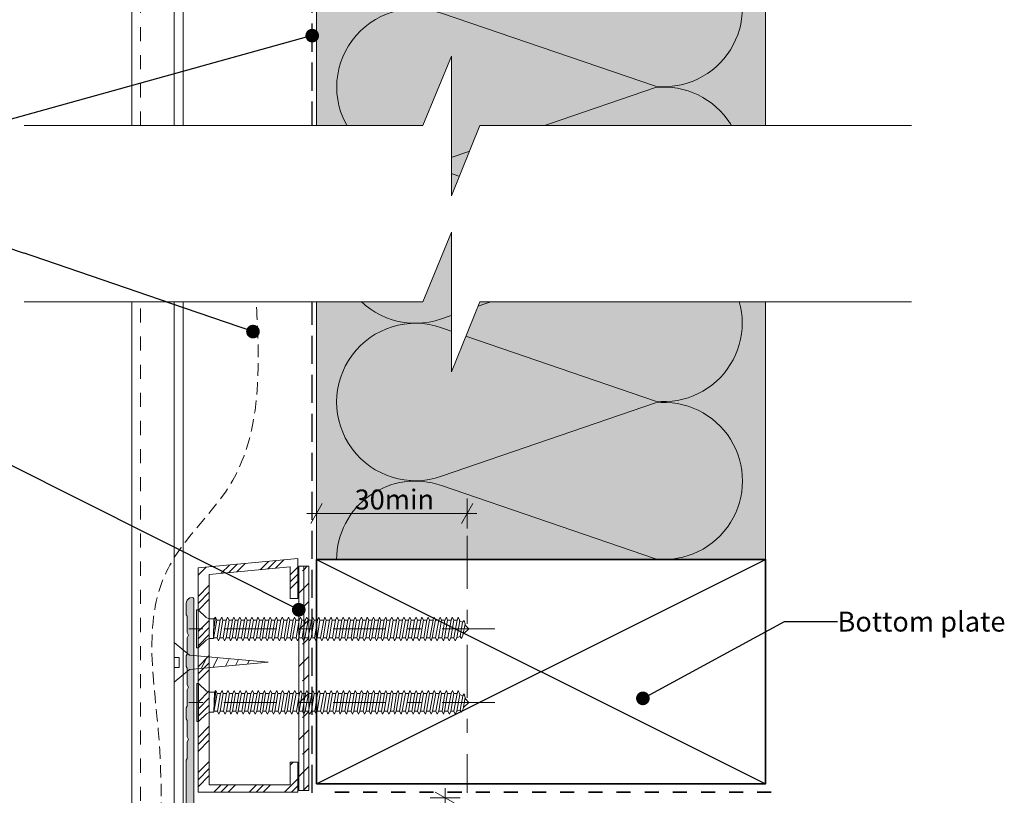
# Model space of a CAD drawing. Units: millimetres. Extents: x -148 to 150, y -177 to 177.
# Drawn here: x -48 to 150, y -98 to 57 of the extents above; entities that cross this region are included whole.
import ezdxf

# ---------------------------------------------------------------- set-up
doc = ezdxf.new("R2010")
doc.units = ezdxf.units.MM
doc.header["$MEASUREMENT"] = 0
for name, pattern in [('DASHED2', [3.75, 2.5, -1.25]), ('Double Dashed', [21.872221, 10.583333, -4.233333, 2.822222, -4.233333]), ('Hidden Line', [7.824444, 5.644444, -2.18]), ('Small Dashed', [5.644444, 2.822222, -2.822222]), ('Wipeout_Contour', [1000, 0, -1000])]:
    doc.linetypes.add(name, pattern=pattern)
for name, color, linetype, lineweight in [('0_Pen_No__1', 7, 'Continuous', 18), ('0_Pen_No__181', 7, 'Continuous', 5), ('0_Pen_No__182', 7, 'Continuous', 13), ('0_Pen_No__183', 7, 'Continuous', 18), ('0_Pen_No__184', 7, 'Continuous', 25), ('0_Pen_No__185', 7, 'Continuous', 35), ('0_Pen_No__225', 5, 'Continuous', 13), ('0_Pen_No__41', 7, 'Continuous', 35), ('0_Pen_No__86', 7, 'Continuous', 25)]:
    doc.layers.add(name, color=color, linetype=linetype, lineweight=lineweight)
for name, color, linetype, lineweight, true_color in [('0_Pen_No__193', 7, 'Continuous', 13, 0xb9b9b9), ('0_Pen_No__195', 7, 'Continuous', 13, 0x8b8b8b), ('0_Pen_No__197', 7, 'Continuous', 13, 0x5c5c5c), ('0_Pen_No__199', 7, 'Continuous', 13, 0x2e2e2e), ('0_Pen_No__215', 7, 'Continuous', 25, 0x8b8b8b), ('0_Pen_No__236', 7, 'Continuous', 0, 0xf5f2da)]:
    doc.layers.add(name, color=color, linetype=linetype, lineweight=lineweight, true_color=true_color)
doc.styles.add('GENERATED_STYLE_1', font='txt')
doc.dimstyles.new('GENERATED_STYLE__1', dxfattribs={"dimtxt": 4, "dimasz": 3.04, "dimexe": 0.18, "dimexo": 0.0625, "dimgap": 0, "dimtad": 1, "dimtih": 1, "dimtoh": 1, "dimdec": 0, "dimzin": 0, "dimdsep": 46, "dimtxsty": 'GENERATED_STYLE_1', "dimblk": 'ARROWHEAD_2', "dimblk1": 'ARROWHEAD_2', "dimblk2": 'ARROWHEAD_2', "dimcen": 0.09, "dimse1": 1, "dimse2": 1, "dimclrd": 7, "dimclre": 7, "dimclrt": 7, "dimadec": 0, "dimazin": 0, "dimtfac": 1, "dimtdec": 4, "dimtmove": 0, "dimatfit": 3, "dimfxl": 0, "dimtolj": 1, "dimtzin": 0, "dimarcsym": 0})
doc.dimstyles.new('GENERATED_STYLE__2', dxfattribs={"dimtxt": 4, "dimasz": 3.04, "dimexe": 0.18, "dimexo": 0.0625, "dimgap": 0, "dimtad": 1, "dimdec": 0, "dimzin": 0, "dimdsep": 46, "dimtxsty": 'GENERATED_STYLE_1', "dimblk": 'ARROWHEAD_2', "dimblk1": 'ARROWHEAD_2', "dimblk2": 'ARROWHEAD_2', "dimcen": 0.09, "dimse1": 1, "dimse2": 1, "dimclrd": 7, "dimclre": 7, "dimclrt": 7, "dimadec": 0, "dimazin": 0, "dimtfac": 1, "dimtdec": 4, "dimtmove": 0, "dimatfit": 3, "dimfxl": 0, "dimtolj": 1, "dimtzin": 0, "dimarcsym": 0})
doc.dimstyles.new('GENERATED_STYLE__3', dxfattribs={"dimtxt": 0.18, "dimasz": 5.472, "dimexe": 0.18, "dimexo": 0.0625, "dimgap": 0, "dimtad": 0, "dimtih": 1, "dimtoh": 1, "dimdec": 4, "dimzin": 0, "dimdsep": 46, "dimcen": 0.09, "dimadec": 0, "dimazin": 0, "dimtfac": 1, "dimtdec": 4, "dimtmove": 0, "dimatfit": 3, "dimldrblk": 'ARROWHEAD_11', "dimfxl": 0, "dimtolj": 1, "dimtzin": 0, "dimarcsym": 0})
pattern_1 = [(45, (0, 0), (-3.67696, 3.67696), []), (45, (-1.8385, 1.8385), (-3.67696, 3.67696), [3.9, -1.3])]

# ---------------------------------------------------------------- blocks, each defined once
blk = doc.blocks.new('CSK[3]_1', base_point=(47.76, -68.76))
at = {"layer": '0_Pen_No__181', "color": 7, "linetype": 'Double Dashed', "lineweight": 5}
blk.add_line((47.76, -64.95), (-15.93, -64.95), dxfattribs=at)
at = {"layer": '0_Pen_No__195', "color": 252, "linetype": 'Continuous', "lineweight": 13, "true_color": 0x8b8b8b}
for p, q in [((-12.06, -68.76), (-12.06, -61.14)), ((-12.06, -61.14), (-11.76, -61.14)), ((-11.76, -61.14), (-10.13, -62.66)), ((-11.76, -61.14), (-11.76, -68.67)), ((-9.54, -62.91), (-10.13, -62.66)), ((-9.54, -62.91), (-8.58, -62.91)), ((-8.58, -62.91), (-8.65, -66.89)), ((-8.28, -62.58), (-8.58, -65.12)), ((-8.58, -62.91), (-8.28, -62.58)), ((-8.28, -62.58), (-7.98, -63.17)), ((-7.32, -63.17), (-7.02, -62.58)), ((-7.02, -62.58), (-6.8, -63.17)), ((-5.83, -62.58), (-6.13, -63.17)), ((-5.54, -63.17), (-5.83, -62.58)), ((-4.87, -63.17), (-4.58, -62.58)), ((-4.58, -62.58), (-4.35, -63.17)), ((-3.39, -62.58), (-3.69, -63.17)), ((-3.39, -62.58), (-3.09, -63.17)), ((-2.43, -63.17), (-2.21, -62.58)), ((-2.21, -62.58), (-1.91, -63.17)), ((-0.95, -62.58), (-1.24, -63.17)), ((-0.65, -63.17), (-0.95, -62.58)), ((0.24, -62.58), (0.02, -63.17)), ((0.54, -63.17), (0.24, -62.58)), ((1.2, -63.17), (1.5, -62.58)), ((1.5, -62.58), (1.72, -63.17)), ((2.68, -62.58), (2.46, -63.17)), ((2.98, -63.17), (2.68, -62.58)), ((3.65, -63.17), (3.94, -62.58)), ((3.94, -62.58), (4.17, -63.17)), ((4.83, -63.17), (5.13, -62.58)), ((5.13, -62.58), (5.42, -63.17)), ((6.39, -62.58), (6.09, -63.17)), ((6.61, -63.17), (6.39, -62.58)), ((7.57, -62.58), (7.28, -63.17)), ((7.87, -63.17), (7.57, -62.58)), ((8.76, -62.58), (8.54, -63.17)), ((9.05, -63.17), (8.76, -62.58)), ((10.02, -62.58), (9.72, -63.17)), ((10.02, -62.58), (10.31, -63.17)), ((10.98, -63.17), (11.2, -62.58)), ((11.2, -62.58), (11.5, -63.17)), ((12.17, -63.17), (12.46, -62.58)), ((12.46, -62.58), (12.68, -63.17)), ((13.43, -63.17), (13.65, -62.58)), ((13.65, -62.58), (13.94, -63.17)), ((14.91, -62.58), (14.61, -63.17)), ((15.13, -63.17), (14.91, -62.58)), ((16.09, -62.58), (15.8, -63.17)), ((16.39, -63.17), (16.09, -62.58)), ((17.35, -62.58), (17.06, -63.17)), ((17.57, -63.17), (17.35, -62.58)), ((18.24, -63.17), (18.54, -62.58)), ((18.54, -62.58), (18.83, -63.17)), ((19.72, -62.58), (19.5, -63.17)), ((20.02, -63.17), (19.72, -62.58)), ((20.68, -63.17), (20.98, -62.58)), ((20.98, -62.58), (21.28, -63.17)), ((22.17, -62.58), (21.94, -63.17)), ((22.46, -63.17), (22.17, -62.58)), ((23.43, -62.58), (23.13, -63.17)), ((23.65, -63.17), (23.43, -62.58)), ((24.39, -63.17), (24.61, -62.58)), ((24.91, -63.17), (24.61, -62.58)), ((25.87, -62.58), (25.57, -63.17)), ((26.09, -63.17), (25.87, -62.58)), ((26.76, -63.17), (27.06, -62.58)), ((27.35, -63.17), (27.06, -62.58)), ((28.31, -62.58), (28.02, -63.17)), ((28.54, -63.17), (28.31, -62.58)), ((29.5, -62.58), (29.2, -63.17)), ((29.8, -63.17), (29.5, -62.58)), ((30.46, -63.17), (30.69, -62.58)), ((30.69, -62.58), (30.98, -63.17)), ((31.94, -62.58), (31.65, -63.17)), ((32.24, -63.17), (31.94, -62.58)), ((32.91, -63.17), (33.13, -62.58)), ((33.13, -62.58), (33.43, -63.17)), ((34.39, -62.58), (34.09, -63.17)), ((34.61, -63.17), (34.39, -62.58)), ((35.57, -62.58), (35.28, -63.17)), ((35.87, -63.17), (35.57, -62.58)), ((36.76, -62.58), (36.54, -63.17)), ((37.06, -63.17), (36.76, -62.58)), ((38.02, -62.58), (37.72, -63.17)), ((38.02, -62.58), (38.24, -63.17)), ((39.2, -62.58), (38.98, -63.17)), ((39.5, -63.17), (39.2, -62.58)), ((40.39, -62.58), (40.17, -63.17)), ((40.69, -63.34), (40.39, -62.58)), ((-8.65, -66.89), (-7.98, -63.17)), ((-7.98, -63.17), (-7.32, -63.17)), ((-7.32, -63.17), (-7.91, -66.72)), ((-7.39, -66.72), (-6.8, -63.17)), ((-6.8, -63.17), (-6.13, -63.17)), ((-6.13, -63.17), (-6.72, -66.72)), ((-6.13, -66.72), (-5.54, -63.17)), ((-4.87, -63.17), (-5.54, -63.17)), ((-4.87, -63.17), (-5.46, -66.72)), ((-4.95, -66.72), (-4.35, -63.17)), ((-3.69, -63.17), (-4.35, -63.17)), ((-3.69, -63.17), (-4.28, -66.72)), ((-3.76, -66.72), (-3.09, -63.17)), ((-3.09, -63.17), (-2.43, -63.17)), ((-2.43, -63.17), (-3.02, -66.72)), ((-2.5, -66.72), (-1.91, -63.17)), ((-1.24, -63.17), (-1.91, -63.17)), ((-1.24, -63.17), (-1.83, -66.72)), ((-1.32, -66.72), (-0.65, -63.17)), ((0.02, -63.17), (-0.65, -66.72)), ((0.02, -63.17), (-0.65, -63.17)), ((-0.06, -66.72), (0.54, -63.17)), ((1.2, -63.17), (0.54, -63.17)), ((1.2, -63.17), (0.61, -66.72)), ((1.13, -66.72), (1.72, -63.17)), ((2.46, -63.17), (1.72, -63.17)), ((2.46, -63.17), (1.8, -66.72)), ((2.39, -66.72), (2.98, -63.17)), ((3.65, -63.17), (2.98, -63.17)), ((3.65, -63.17), (3.05, -66.72)), ((3.57, -66.72), (4.17, -63.17)), ((4.17, -63.17), (4.83, -63.17)), ((4.83, -63.17), (4.24, -66.72)), ((4.83, -66.72), (5.42, -63.17)), ((5.42, -63.17), (6.09, -63.17)), ((6.09, -63.17), (5.5, -66.72)), ((6.02, -66.72), (6.61, -63.17)), ((7.28, -63.17), (6.61, -63.17)), ((7.28, -63.17), (6.68, -66.72)), ((7.2, -66.72), (7.87, -63.17)), ((8.54, -63.17), (7.87, -63.17)), ((8.54, -63.17), (7.94, -66.72)), ((8.46, -66.72), (9.05, -63.17)), ((9.72, -63.17), (9.05, -63.17)), ((9.72, -63.17), (9.13, -66.72)), ((9.65, -66.72), (10.31, -63.17)), ((10.98, -63.17), (10.31, -66.72)), ((10.31, -63.17), (10.98, -63.17)), ((10.91, -66.72), (11.5, -63.17)), ((12.17, -63.17), (11.5, -63.17)), ((12.17, -63.17), (11.57, -66.72)), ((12.09, -66.72), (12.68, -63.17)), ((13.43, -63.17), (12.68, -63.17)), ((13.43, -63.17), (12.76, -66.72)), ((13.35, -66.72), (13.94, -63.17)), ((14.61, -63.17), (13.94, -63.17)), ((14.61, -63.17), (14.02, -66.72)), ((14.54, -66.72), (15.13, -63.17)), ((15.8, -63.17), (15.13, -63.17)), ((15.8, -63.17), (15.2, -66.72)), ((15.8, -66.72), (16.39, -63.17)), ((17.06, -63.17), (16.39, -63.17)), ((17.06, -63.17), (16.46, -66.72)), ((16.98, -66.72), (17.57, -63.17)), ((18.24, -63.17), (17.57, -63.17)), ((18.24, -63.17), (17.65, -66.72)), ((18.17, -66.72), (18.83, -63.17)), ((19.5, -63.17), (18.83, -63.17)), ((19.5, -63.17), (18.91, -66.72)), ((19.43, -66.72), (20.02, -63.17)), ((20.68, -63.17), (20.02, -63.17)), ((20.68, -63.17), (20.09, -66.72)), ((20.61, -66.72), (21.28, -63.17)), ((21.28, -63.17), (21.94, -63.17)), ((21.94, -63.17), (21.28, -66.72)), ((21.87, -66.72), (22.46, -63.17)), ((23.13, -63.17), (22.46, -63.17)), ((23.13, -63.17), (22.54, -66.72)), ((23.06, -66.72), (23.65, -63.17)), ((23.65, -63.17), (24.39, -63.17)), ((24.39, -63.17), (23.72, -66.72)), ((24.31, -66.72), (24.91, -63.17)), ((25.57, -63.17), (24.91, -63.17)), ((25.57, -63.17), (24.98, -66.72)), ((25.5, -66.72), (26.09, -63.17)), ((26.09, -63.17), (26.76, -63.17)), ((26.76, -63.17), (26.17, -66.72)), ((26.76, -66.72), (27.35, -63.17)), ((28.02, -63.17), (27.35, -63.17)), ((28.02, -63.17), (27.43, -66.72)), ((27.94, -66.72), (28.54, -63.17)), ((29.2, -63.17), (28.54, -63.17)), ((29.2, -63.17), (28.61, -66.72)), ((29.13, -66.72), (29.8, -63.17)), ((30.46, -63.17), (29.8, -66.72)), ((29.8, -63.17), (30.46, -63.17)), ((30.39, -66.72), (30.98, -63.17)), ((30.98, -63.17), (31.65, -63.17)), ((31.65, -63.17), (31.06, -66.72)), ((31.57, -66.72), (32.24, -63.17)), ((32.91, -63.17), (32.24, -66.72)), ((32.24, -63.17), (32.91, -63.17)), ((32.83, -66.72), (33.43, -63.17)), ((33.43, -63.17), (34.09, -63.17)), ((34.09, -63.17), (33.5, -66.72)), ((34.02, -66.72), (34.61, -63.17)), ((35.35, -63.17), (34.61, -63.17)), ((35.35, -63.17), (34.69, -66.72)), ((35.2, -66.72), (35.87, -63.17)), ((36.54, -63.17), (35.87, -66.72)), ((36.54, -63.17), (35.87, -63.17)), ((36.46, -66.72), (37.06, -63.17)), ((37.72, -63.17), (37.06, -63.17)), ((37.72, -63.17), (37.13, -66.72)), ((37.65, -66.72), (38.24, -63.17)), ((38.24, -63.17), (38.98, -63.17)), ((38.98, -63.17), (38.32, -66.72)), ((38.91, -66.72), (39.5, -63.17)), ((40.17, -63.17), (39.5, -66.72)), ((40.17, -63.17), (39.5, -63.17)), ((40.09, -66.72), (40.69, -63.34)), ((40.61, -63.34), (41.28, -63.59)), ((41.28, -63.59), (40.76, -66.47)), ((41.57, -63.25), (41.28, -63.59)), ((41.35, -66.22), (41.8, -63.93)), ((42.53, -64.94), (41.43, -65.96)), ((41.8, -63.93), (41.57, -63.25)), ((41.72, -64.1), (42.53, -64.94)), ((-9.54, -66.89), (-10.13, -67.23)), ((-8.65, -66.89), (-9.54, -66.89)), ((-7.91, -66.72), (-8.58, -66.72)), ((-7.91, -66.72), (-7.69, -67.32)), ((-7.69, -67.32), (-7.39, -66.72)), ((-6.72, -66.72), (-7.39, -66.72)), ((-6.43, -67.32), (-6.72, -66.72)), ((-6.13, -66.72), (-6.43, -67.32)), ((-5.46, -66.72), (-6.13, -66.72)), ((-5.46, -66.72), (-5.24, -67.32)), ((-5.24, -67.32), (-4.95, -66.72)), ((-4.28, -66.72), (-4.95, -66.72)), ((-4.28, -66.72), (-3.98, -67.32)), ((-3.98, -67.32), (-3.76, -66.72)), ((-3.02, -66.72), (-3.76, -66.72)), ((-3.02, -66.72), (-2.8, -67.32)), ((-2.8, -67.32), (-2.5, -66.72)), ((-1.83, -66.72), (-2.5, -66.72)), ((-1.54, -67.32), (-1.83, -66.72)), ((-1.32, -66.72), (-1.54, -67.32)), ((-0.65, -66.72), (-1.32, -66.72)), ((-0.35, -67.32), (-0.65, -66.72)), ((-0.06, -66.72), (-0.35, -67.32)), ((0.61, -66.72), (-0.06, -66.72)), ((0.61, -66.72), (0.91, -67.32)), ((0.91, -67.32), (1.13, -66.72)), ((1.13, -66.72), (1.8, -66.72)), ((1.8, -66.72), (2.09, -67.32)), ((2.09, -67.32), (2.39, -66.72)), ((3.05, -66.72), (2.39, -66.72)), ((3.28, -67.32), (3.05, -66.72)), ((3.28, -67.32), (3.57, -66.72)), ((4.24, -66.72), (3.57, -66.72)), ((4.54, -67.32), (4.24, -66.72)), ((4.54, -67.32), (4.83, -66.72)), ((4.83, -66.72), (5.5, -66.72)), ((5.5, -66.72), (5.72, -67.32)), ((6.02, -66.72), (5.72, -67.32)), ((6.68, -66.72), (6.02, -66.72)), ((6.68, -66.72), (6.98, -67.32)), ((6.98, -67.32), (7.2, -66.72)), ((7.94, -66.72), (7.2, -66.72)), ((8.17, -67.32), (7.94, -66.72)), ((8.17, -67.32), (8.46, -66.72)), ((8.46, -66.72), (9.13, -66.72)), ((9.13, -66.72), (9.43, -67.32)), ((9.43, -67.32), (9.65, -66.72)), ((10.31, -66.72), (9.65, -66.72)), ((10.31, -66.72), (10.61, -67.32)), ((10.61, -67.32), (10.91, -66.72)), ((10.91, -66.72), (11.57, -66.72)), ((11.57, -66.72), (11.87, -67.32)), ((11.87, -67.32), (12.09, -66.72)), ((12.76, -66.72), (12.09, -66.72)), ((13.05, -67.32), (12.76, -66.72)), ((13.35, -66.72), (13.05, -67.32)), ((13.35, -66.72), (14.02, -66.72)), ((14.02, -66.72), (14.24, -67.32)), ((14.24, -67.32), (14.54, -66.72)), ((14.54, -66.72), (15.2, -66.72)), ((15.2, -66.72), (15.5, -67.32)), ((15.8, -66.72), (15.5, -67.32)), ((16.46, -66.72), (15.8, -66.72)), ((16.46, -66.72), (16.68, -67.32)), ((16.68, -67.32), (16.98, -66.72)), ((16.98, -66.72), (17.65, -66.72)), ((17.65, -66.72), (17.94, -67.32)), ((17.94, -67.32), (18.17, -66.72)), ((18.91, -66.72), (18.17, -66.72)), ((19.13, -67.32), (18.91, -66.72)), ((19.43, -66.72), (19.13, -67.32)), ((20.09, -66.72), (19.43, -66.72)), ((20.39, -67.32), (20.09, -66.72)), ((20.61, -66.72), (20.39, -67.32)), ((21.28, -66.72), (20.61, -66.72)), ((21.28, -66.72), (21.57, -67.32)), ((21.57, -67.32), (21.87, -66.72)), ((21.87, -66.72), (22.54, -66.72)), ((22.83, -67.32), (22.54, -66.72)), ((23.06, -66.72), (22.83, -67.32)), ((23.72, -66.72), (23.06, -66.72)), ((23.72, -66.72), (24.02, -67.32)), ((24.02, -67.32), (24.31, -66.72)), ((24.98, -66.72), (24.31, -66.72)), ((24.98, -66.72), (25.2, -67.32)), ((25.2, -67.32), (25.5, -66.72)), ((26.17, -66.72), (25.5, -66.72)), ((26.17, -66.72), (26.46, -67.32)), ((26.46, -67.32), (26.76, -66.72)), ((26.76, -66.72), (27.43, -66.72)), ((27.65, -67.32), (27.43, -66.72)), ((27.94, -66.72), (27.65, -67.32)), ((28.61, -66.72), (27.94, -66.72)), ((28.61, -66.72), (28.91, -67.32)), ((28.91, -67.32), (29.13, -66.72)), ((29.8, -66.72), (29.13, -66.72)), ((29.8, -66.72), (30.09, -67.32)), ((30.09, -67.32), (30.39, -66.72)), ((31.06, -66.72), (30.39, -66.72)), ((31.35, -67.32), (31.06, -66.72)), ((31.57, -66.72), (31.35, -67.32)), ((32.24, -66.72), (31.57, -66.72)), ((32.54, -67.32), (32.24, -66.72)), ((32.83, -66.72), (32.54, -67.32)), ((33.5, -66.72), (32.83, -66.72)), ((33.5, -66.72), (33.8, -67.32)), ((33.8, -67.32), (34.02, -66.72)), ((34.69, -66.72), (34.02, -66.72)), ((34.69, -66.72), (34.98, -67.32)), ((34.98, -67.32), (35.2, -66.72)), ((35.87, -66.72), (35.2, -66.72)), ((36.17, -67.32), (35.87, -66.72)), ((36.46, -66.72), (36.17, -67.32)), ((37.13, -66.72), (36.46, -66.72)), ((37.13, -66.72), (37.43, -67.32)), ((37.43, -67.32), (37.65, -66.72)), ((38.32, -66.72), (37.65, -66.72)), ((38.32, -66.72), (38.61, -67.32)), ((38.61, -67.32), (38.91, -66.72)), ((39.5, -66.72), (38.91, -66.72)), ((39.8, -67.32), (39.5, -66.72)), ((40.09, -66.72), (39.8, -67.32)), ((40.76, -66.47), (40.02, -66.72)), ((40.76, -66.47), (41.06, -66.89)), ((41.06, -66.89), (41.35, -66.22)), ((-11.76, -68.76), (-12.06, -68.76)), ((-10.13, -67.23), (-11.76, -68.76))]:
    blk.add_line(p, q, dxfattribs=at)
blk = doc.blocks.new('CSK[4]_1', base_point=(47.76, -83.5))
at = {"layer": '0_Pen_No__181', "color": 7, "linetype": 'Double Dashed', "lineweight": 5}
blk.add_line((47.76, -79.69), (-15.84, -79.69), dxfattribs=at)
at = {"layer": '0_Pen_No__195', "color": 252, "linetype": 'Continuous', "lineweight": 13, "true_color": 0x8b8b8b}
for p, q in [((-11.97, -83.5), (-11.97, -75.88)), ((-11.97, -75.88), (-11.67, -75.88)), ((-11.67, -75.88), (-10.05, -77.41)), ((-11.67, -75.88), (-11.67, -83.42)), ((-9.46, -77.66), (-10.05, -77.41)), ((-9.46, -77.66), (-8.49, -77.66)), ((-8.49, -77.66), (-8.57, -81.64)), ((-8.57, -81.64), (-7.9, -77.92)), ((-8.2, -77.32), (-8.49, -79.86)), ((-8.49, -77.66), (-8.2, -77.32)), ((-8.2, -77.32), (-7.9, -77.92)), ((-7.9, -77.92), (-7.24, -77.92)), ((-7.24, -77.92), (-7.83, -81.47)), ((-7.31, -81.47), (-6.72, -77.92)), ((-7.24, -77.92), (-6.94, -77.32)), ((-6.94, -77.32), (-6.72, -77.92)), ((-6.72, -77.92), (-6.05, -77.92)), ((-6.05, -77.92), (-6.64, -81.47)), ((-5.76, -77.32), (-6.05, -77.92)), ((-6.05, -81.47), (-5.46, -77.92)), ((-5.46, -77.92), (-5.76, -77.32)), ((-4.8, -77.92), (-5.46, -77.92)), ((-4.8, -77.92), (-5.39, -81.47)), ((-4.87, -81.47), (-4.28, -77.92)), ((-4.8, -77.92), (-4.5, -77.32)), ((-4.5, -77.32), (-4.28, -77.92)), ((-3.61, -77.92), (-4.28, -77.92)), ((-3.61, -77.92), (-4.2, -81.47)), ((-3.69, -81.47), (-3.02, -77.92)), ((-3.32, -77.32), (-3.61, -77.92)), ((-3.32, -77.32), (-3.02, -77.92)), ((-3.02, -77.92), (-2.35, -77.92)), ((-2.35, -77.92), (-2.95, -81.47)), ((-2.43, -81.47), (-1.84, -77.92)), ((-2.35, -77.92), (-2.13, -77.32)), ((-2.13, -77.32), (-1.84, -77.92)), ((-1.17, -77.92), (-1.84, -77.92)), ((-1.17, -77.92), (-1.76, -81.47)), ((-1.24, -81.47), (-0.58, -77.92)), ((-0.87, -77.32), (-1.17, -77.92)), ((-0.58, -77.92), (-0.87, -77.32)), ((0.09, -77.92), (-0.58, -81.47)), ((0.09, -77.92), (-0.58, -77.92)), ((0.01, -81.47), (0.6, -77.92)), ((0.31, -77.32), (0.09, -77.92)), ((0.6, -77.92), (0.31, -77.32)), ((1.27, -77.92), (0.6, -77.92)), ((1.27, -77.92), (0.68, -81.47)), ((1.2, -81.47), (1.79, -77.92)), ((1.27, -77.92), (1.57, -77.32)), ((1.57, -77.32), (1.79, -77.92)), ((2.53, -77.92), (1.79, -77.92)), ((2.53, -77.92), (1.86, -81.47)), ((2.45, -81.47), (3.05, -77.92)), ((2.75, -77.32), (2.53, -77.92)), ((3.05, -77.92), (2.75, -77.32)), ((3.71, -77.92), (3.05, -77.92)), ((3.71, -77.92), (3.12, -81.47)), ((3.64, -81.47), (4.23, -77.92)), ((3.71, -77.92), (4.01, -77.32)), ((4.01, -77.32), (4.23, -77.92)), ((4.23, -77.92), (4.89, -77.92)), ((4.89, -77.92), (4.3, -81.47)), ((4.89, -77.92), (5.19, -77.32)), ((4.89, -81.47), (5.49, -77.92)), ((5.19, -77.32), (5.49, -77.92)), ((5.49, -77.92), (6.15, -77.92)), ((6.15, -77.92), (5.56, -81.47)), ((6.08, -81.47), (6.67, -77.92)), ((6.45, -77.32), (6.15, -77.92)), ((6.67, -77.92), (6.45, -77.32)), ((7.34, -77.92), (6.67, -77.92)), ((7.34, -77.92), (6.74, -81.47)), ((7.26, -81.47), (7.93, -77.92)), ((7.63, -77.32), (7.34, -77.92)), ((7.93, -77.92), (7.63, -77.32)), ((8.59, -77.92), (7.93, -77.92)), ((8.59, -77.92), (8, -81.47)), ((8.52, -81.47), (9.11, -77.92)), ((8.82, -77.32), (8.59, -77.92)), ((9.11, -77.92), (8.82, -77.32)), ((9.78, -77.92), (9.11, -77.92)), ((9.78, -77.92), (9.19, -81.47)), ((9.7, -81.47), (10.37, -77.92)), ((10.07, -77.32), (9.78, -77.92)), ((10.07, -77.32), (10.37, -77.92)), ((11.03, -77.92), (10.37, -81.47)), ((10.37, -77.92), (11.03, -77.92)), ((10.96, -81.47), (11.55, -77.92)), ((11.03, -77.92), (11.26, -77.32)), ((11.26, -77.32), (11.55, -77.92)), ((12.22, -77.92), (11.55, -77.92)), ((12.22, -77.92), (11.63, -81.47)), ((12.14, -81.47), (12.74, -77.92)), ((12.22, -77.92), (12.51, -77.32)), ((12.51, -77.32), (12.74, -77.92)), ((13.48, -77.92), (12.74, -77.92)), ((13.48, -77.92), (12.81, -81.47)), ((13.4, -81.47), (13.99, -77.92)), ((13.48, -77.92), (13.7, -77.32)), ((13.7, -77.32), (13.99, -77.92)), ((14.66, -77.92), (13.99, -77.92)), ((14.66, -77.92), (14.07, -81.47)), ((14.58, -81.47), (15.18, -77.92)), ((14.95, -77.32), (14.66, -77.92)), ((15.18, -77.92), (14.95, -77.32)), ((15.84, -77.92), (15.18, -77.92)), ((15.84, -77.92), (15.25, -81.47)), ((16.14, -77.32), (15.84, -77.92)), ((15.84, -81.47), (16.43, -77.92)), ((16.43, -77.92), (16.14, -77.32)), ((17.1, -77.92), (16.43, -77.92)), ((17.1, -77.92), (16.51, -81.47)), ((17.03, -81.47), (17.62, -77.92)), ((17.4, -77.32), (17.1, -77.92)), ((17.62, -77.92), (17.4, -77.32)), ((18.28, -77.92), (17.62, -77.92)), ((18.28, -77.92), (17.69, -81.47)), ((18.21, -81.47), (18.88, -77.92)), ((18.28, -77.92), (18.58, -77.32)), ((18.58, -77.32), (18.88, -77.92)), ((19.54, -77.92), (18.88, -77.92)), ((19.54, -77.92), (18.95, -81.47)), ((19.47, -81.47), (20.06, -77.92)), ((19.76, -77.32), (19.54, -77.92)), ((20.06, -77.92), (19.76, -77.32)), ((20.72, -77.92), (20.06, -77.92)), ((20.72, -77.92), (20.13, -81.47)), ((20.65, -81.47), (21.32, -77.92)), ((20.72, -77.92), (21.02, -77.32)), ((21.02, -77.32), (21.32, -77.92)), ((21.32, -77.92), (21.98, -77.92)), ((21.98, -77.92), (21.32, -81.47)), ((21.91, -81.47), (22.5, -77.92)), ((22.2, -77.32), (21.98, -77.92)), ((22.5, -77.92), (22.2, -77.32)), ((23.17, -77.92), (22.5, -77.92)), ((23.17, -77.92), (22.57, -81.47)), ((23.09, -81.47), (23.68, -77.92)), ((23.46, -77.32), (23.17, -77.92)), ((23.68, -77.92), (23.46, -77.32)), ((23.68, -77.92), (24.42, -77.92)), ((24.42, -77.92), (23.76, -81.47)), ((24.35, -81.47), (24.94, -77.92)), ((24.42, -77.92), (24.64, -77.32)), ((24.94, -77.92), (24.64, -77.32)), ((25.61, -77.92), (24.94, -77.92)), ((25.61, -77.92), (25.01, -81.47)), ((25.53, -81.47), (26.12, -77.92)), ((25.9, -77.32), (25.61, -77.92)), ((26.12, -77.92), (25.9, -77.32)), ((26.12, -77.92), (26.79, -77.92)), ((26.79, -77.92), (26.2, -81.47)), ((26.79, -77.92), (27.09, -77.32)), ((26.79, -81.47), (27.38, -77.92)), ((27.38, -77.92), (27.09, -77.32)), ((28.05, -77.92), (27.38, -77.92)), ((28.05, -77.92), (27.46, -81.47)), ((27.97, -81.47), (28.57, -77.92)), ((28.34, -77.32), (28.05, -77.92)), ((28.57, -77.92), (28.34, -77.32)), ((29.23, -77.92), (28.57, -77.92)), ((29.23, -77.92), (28.64, -81.47)), ((29.16, -81.47), (29.82, -77.92)), ((29.53, -77.32), (29.23, -77.92)), ((29.82, -77.92), (29.53, -77.32)), ((30.49, -77.92), (29.82, -81.47)), ((29.82, -77.92), (30.49, -77.92)), ((30.41, -81.47), (31.01, -77.92)), ((30.49, -77.92), (30.71, -77.32)), ((30.71, -77.32), (31.01, -77.92)), ((31.01, -77.92), (31.67, -77.92)), ((31.67, -77.92), (31.08, -81.47)), ((31.6, -81.47), (32.26, -77.92)), ((31.97, -77.32), (31.67, -77.92)), ((32.26, -77.92), (31.97, -77.32)), ((32.93, -77.92), (32.26, -81.47)), ((32.26, -77.92), (32.93, -77.92)), ((32.86, -81.47), (33.45, -77.92)), ((32.93, -77.92), (33.15, -77.32)), ((33.15, -77.32), (33.45, -77.92)), ((33.45, -77.92), (34.11, -77.92)), ((34.11, -77.92), (33.52, -81.47)), ((34.04, -81.47), (34.63, -77.92)), ((34.41, -77.32), (34.11, -77.92)), ((34.63, -77.92), (34.41, -77.32)), ((35.37, -77.92), (34.63, -77.92)), ((35.37, -77.92), (34.7, -81.47)), ((35.22, -81.47), (35.89, -77.92)), ((35.59, -77.32), (35.3, -77.92)), ((35.89, -77.92), (35.59, -77.32)), ((36.55, -77.92), (35.89, -81.47)), ((36.55, -77.92), (35.89, -77.92)), ((36.48, -81.47), (37.07, -77.92)), ((36.78, -77.32), (36.55, -77.92)), ((37.07, -77.92), (36.78, -77.32)), ((37.74, -77.92), (37.07, -77.92)), ((37.74, -77.92), (37.15, -81.47)), ((37.66, -81.47), (38.26, -77.92)), ((38.03, -77.32), (37.74, -77.92)), ((38.03, -77.32), (38.26, -77.92)), ((38.26, -77.92), (38.99, -77.92)), ((38.99, -77.92), (38.33, -81.47)), ((38.92, -81.47), (39.51, -77.92)), ((39.22, -77.32), (38.99, -77.92)), ((39.51, -77.92), (39.22, -77.32)), ((40.18, -77.92), (39.51, -81.47)), ((40.18, -77.92), (39.51, -77.92)), ((40.1, -81.47), (40.7, -78.09)), ((40.4, -77.32), (40.18, -77.92)), ((40.7, -78.09), (40.4, -77.32)), ((40.62, -78.09), (41.29, -78.34)), ((41.29, -78.34), (40.77, -81.22)), ((41.58, -78), (41.29, -78.34)), ((41.36, -80.96), (41.81, -78.68)), ((41.81, -78.68), (41.58, -78)), ((41.73, -78.85), (42.53, -79.69)), ((42.53, -79.69), (41.44, -80.71)), ((-10.05, -81.98), (-11.67, -83.5)), ((-9.46, -81.64), (-10.05, -81.98)), ((-8.57, -81.64), (-9.46, -81.64)), ((-7.83, -81.47), (-8.49, -81.47)), ((-7.83, -81.47), (-7.61, -82.06)), ((-7.61, -82.06), (-7.31, -81.47)), ((-6.64, -81.47), (-7.31, -81.47)), ((-6.35, -82.06), (-6.64, -81.47)), ((-6.05, -81.47), (-6.35, -82.06)), ((-5.39, -81.47), (-6.05, -81.47)), ((-5.39, -81.47), (-5.16, -82.06)), ((-5.16, -82.06), (-4.87, -81.47)), ((-4.2, -81.47), (-4.87, -81.47)), ((-4.2, -81.47), (-3.91, -82.06)), ((-3.91, -82.06), (-3.69, -81.47)), ((-2.95, -81.47), (-3.69, -81.47)), ((-2.95, -81.47), (-2.72, -82.06)), ((-2.72, -82.06), (-2.43, -81.47)), ((-1.76, -81.47), (-2.43, -81.47)), ((-1.47, -82.06), (-1.76, -81.47)), ((-1.24, -81.47), (-1.47, -82.06)), ((-0.58, -81.47), (-1.24, -81.47)), ((-0.28, -82.06), (-0.58, -81.47)), ((0.01, -81.47), (-0.28, -82.06)), ((0.68, -81.47), (0.01, -81.47)), ((0.68, -81.47), (0.97, -82.06)), ((0.97, -82.06), (1.2, -81.47)), ((1.2, -81.47), (1.86, -81.47)), ((1.86, -81.47), (2.16, -82.06)), ((2.16, -82.06), (2.45, -81.47)), ((3.12, -81.47), (2.45, -81.47)), ((3.34, -82.06), (3.12, -81.47)), ((3.34, -82.06), (3.64, -81.47)), ((4.3, -81.47), (3.64, -81.47)), ((4.6, -82.06), (4.3, -81.47)), ((4.6, -82.06), (4.89, -81.47)), ((4.89, -81.47), (5.56, -81.47)), ((5.56, -81.47), (5.78, -82.06)), ((6.08, -81.47), (5.78, -82.06)), ((6.74, -81.47), (6.08, -81.47)), ((6.74, -81.47), (7.04, -82.06)), ((7.04, -82.06), (7.26, -81.47)), ((8, -81.47), (7.26, -81.47)), ((8.22, -82.06), (8, -81.47)), ((8.22, -82.06), (8.52, -81.47)), ((8.52, -81.47), (9.19, -81.47)), ((9.19, -81.47), (9.48, -82.06)), ((9.48, -82.06), (9.7, -81.47)), ((10.37, -81.47), (9.7, -81.47)), ((10.37, -81.47), (10.66, -82.06)), ((10.66, -82.06), (10.96, -81.47)), ((10.96, -81.47), (11.63, -81.47)), ((11.63, -81.47), (11.92, -82.06)), ((11.92, -82.06), (12.14, -81.47)), ((12.81, -81.47), (12.14, -81.47)), ((13.11, -82.06), (12.81, -81.47)), ((13.4, -81.47), (13.11, -82.06)), ((13.4, -81.47), (14.07, -81.47)), ((14.07, -81.47), (14.29, -82.06)), ((14.29, -82.06), (14.58, -81.47)), ((14.58, -81.47), (15.25, -81.47)), ((15.25, -81.47), (15.55, -82.06)), ((15.84, -81.47), (15.55, -82.06)), ((16.51, -81.47), (15.84, -81.47)), ((16.51, -81.47), (16.73, -82.06)), ((16.73, -82.06), (17.03, -81.47)), ((17.03, -81.47), (17.69, -81.47)), ((17.69, -81.47), (17.99, -82.06)), ((17.99, -82.06), (18.21, -81.47)), ((18.95, -81.47), (18.21, -81.47)), ((19.17, -82.06), (18.95, -81.47)), ((19.47, -81.47), (19.17, -82.06)), ((20.13, -81.47), (19.47, -81.47)), ((20.43, -82.06), (20.13, -81.47)), ((20.65, -81.47), (20.43, -82.06)), ((21.32, -81.47), (20.65, -81.47)), ((21.32, -81.47), (21.61, -82.06)), ((21.61, -82.06), (21.91, -81.47)), ((21.91, -81.47), (22.57, -81.47)), ((22.87, -82.06), (22.57, -81.47)), ((23.09, -81.47), (22.87, -82.06)), ((23.76, -81.47), (23.09, -81.47)), ((23.76, -81.47), (24.05, -82.06)), ((24.05, -82.06), (24.35, -81.47)), ((25.01, -81.47), (24.35, -81.47)), ((25.01, -81.47), (25.24, -82.06)), ((25.24, -82.06), (25.53, -81.47)), ((26.2, -81.47), (25.53, -81.47)), ((26.2, -81.47), (26.49, -82.06)), ((26.49, -82.06), (26.79, -81.47)), ((26.79, -81.47), (27.46, -81.47)), ((27.68, -82.06), (27.46, -81.47)), ((27.97, -81.47), (27.68, -82.06)), ((28.64, -81.47), (27.97, -81.47)), ((28.64, -81.47), (28.93, -82.06)), ((28.93, -82.06), (29.16, -81.47)), ((29.82, -81.47), (29.16, -81.47)), ((29.82, -81.47), (30.12, -82.06)), ((30.12, -82.06), (30.41, -81.47)), ((31.08, -81.47), (30.41, -81.47)), ((31.38, -82.06), (31.08, -81.47)), ((31.6, -81.47), (31.38, -82.06)), ((32.26, -81.47), (31.6, -81.47)), ((32.56, -82.06), (32.26, -81.47)), ((32.86, -81.47), (32.56, -82.06)), ((33.52, -81.47), (32.86, -81.47)), ((33.52, -81.47), (33.82, -82.06)), ((33.82, -82.06), (34.04, -81.47)), ((34.7, -81.47), (34.04, -81.47)), ((34.7, -81.47), (35, -82.06)), ((35, -82.06), (35.22, -81.47)), ((35.89, -81.47), (35.22, -81.47)), ((36.18, -82.06), (35.89, -81.47)), ((36.48, -81.47), (36.18, -82.06)), ((37.15, -81.47), (36.48, -81.47)), ((37.15, -81.47), (37.44, -82.06)), ((37.44, -82.06), (37.66, -81.47)), ((38.33, -81.47), (37.66, -81.47)), ((38.33, -81.47), (38.62, -82.06)), ((38.62, -82.06), (38.92, -81.47)), ((39.51, -81.47), (38.92, -81.47)), ((39.81, -82.06), (39.51, -81.47)), ((40.1, -81.47), (39.81, -82.06)), ((40.77, -81.22), (40.03, -81.47)), ((40.77, -81.22), (41.07, -81.64)), ((41.07, -81.64), (41.36, -80.96)), ((-11.67, -83.5), (-11.97, -83.5))]:
    blk.add_line(p, q, dxfattribs=at)
blk = doc.blocks.new('16mm CSK[5]_1', base_point=(-16.55, -75.66))
at = {"layer": '0_Pen_No__197', "color": 251, "linetype": 'Continuous', "lineweight": 13, "true_color": 0x5c5c5c}
for p, q in [((-13.48, -70.23), (-16.55, -67.66)), ((-16.55, -67.66), (-16.55, -75.66)), ((-16.55, -70.66), (-15.55, -70.66)), ((-15.55, -70.66), (-15.55, -72.66)), ((2.27, -71.63), (-13.48, -70.23)), ((-11.13, -72.87), (-9.94, -70.53)), ((-8.77, -72.66), (-7.77, -70.74)), ((-6.28, -72.44), (-5.49, -70.94)), ((-15.55, -72.66), (-16.55, -72.66)), ((-13.48, -73.09), (2.27, -71.63)), ((-4.25, -72.26), (-3.67, -71.1)), ((-1.87, -72.04), (-1.5, -71.3)), ((-16.55, -75.66), (-13.48, -73.09))]:
    blk.add_line(p, q, dxfattribs=at)
blk = doc.blocks.new('*D9')
at = {"layer": '0_Pen_No__181', "color": 7, "linetype": 'Continuous', "lineweight": 5}
for p, q in [((12, -44.79), (12, -38.79)), ((42.19, -44.79), (42.19, -38.79)), ((10.04, -41.79), (12, -41.79)), ((12, -41.79), (42.19, -41.79)), ((42.19, -41.79), (44.15, -41.79))]:
    blk.add_line(p, q, dxfattribs=at)
at = {"layer": '0_Pen_No__183', "color": 7, "linetype": 'Continuous', "lineweight": 18}
for p, q in [((13.15, -39.79), (10.84, -43.79)), ((41.04, -43.79), (43.35, -39.79))]:
    blk.add_line(p, q, dxfattribs=at)
at = {"layer": '0_Pen_No__86', "color": 7, "lineweight": 25, "insert": (19.62, -40.99), "char_height": 4, "attachment_point": 7, "style": 'GENERATED_STYLE_1'}
blk.add_mtext('\\A1;{\\pql;\\fArial|b0|i0|c0|p34;30min}', dxfattribs=at)
blk = doc.blocks.new('ARROWHEAD_2')
at = {"color": 0, "linetype": 'Continuous', "lineweight": 0}
for p, q in [((-0.378, -0.655), (0.378, 0.655)), ((0, 0), (-1, 0))]:
    blk.add_line(p, q, dxfattribs=at)
blk = doc.blocks.new('*D11')
at = {"layer": '0_Pen_No__181', "color": 7, "linetype": 'Continuous', "lineweight": 5}
for p, q in [((37.77, -98.83), (37.77, -96.87)), ((40.77, -98.83), (34.77, -98.83)), ((37.77, -148.88), (37.77, -98.83)), ((40.77, -148.88), (34.77, -148.88)), ((37.77, -150.83), (37.77, -148.88))]:
    blk.add_line(p, q, dxfattribs=at)
at = {"layer": '0_Pen_No__183', "color": 7, "linetype": 'Continuous', "lineweight": 18}
for p, q in [((39.77, -99.98), (35.77, -97.67)), ((35.77, -147.72), (39.77, -150.03))]:
    blk.add_line(p, q, dxfattribs=at)
at = {"layer": '0_Pen_No__86', "color": 7, "lineweight": 25, "insert": (36.97, -136.66), "char_height": 4, "attachment_point": 7, "rotation": 90, "style": 'GENERATED_STYLE_1'}
blk.add_mtext('\\A1;{\\pql;\\fArial|b0|i0|c0|p34;50mm min}', dxfattribs=at)
blk = doc.blocks.new('ARROWHEAD_11')
at = {"color": 0, "linetype": 'Continuous', "lineweight": 0}
blk.add_line((0, 0), (-1, 0), dxfattribs=at)
at = {"color": 0, "linetype": 'Continuous', "lineweight": 0, "const_width": 0.25, "flags": 128}
blk.add_lwpolyline([(-0.125, 0, 1), (0.125, 0, 1)], format="xyb", close=True, dxfattribs=at)

msp = doc.modelspace()

# ---------------------------------------------------------------- hatches: boundary and pattern name
at = {"layer": '0_Pen_No__193', "linetype": 'Continuous', "lineweight": 13, "true_color": 0xb9b9b9}
h = msp.add_hatch(dxfattribs=at)
h.set_pattern_fill('Aluminium_0001', color=9, style=0, pattern_type=2)
h.set_pattern_definition([(45, (0, 0), (-3.53553, 3.53553), []), (45, (-0.707, 0.707), (-3.53553, 3.53553), []), (45, (-1.414, 1.414), (-3.53553, 3.53553), [])])
h.paths.add_polyline_path([(-11.75, -52.72), (8.25, -50.85), (8.25, -58.85), (6.71, -58.85), (6.71, -52.5), (-9.5, -54.02), (-9.5, -96.2), (6.73, -96.2), (6.73, -91.67), (8.25, -91.67), (8.25, -97.67), (-11.75, -97.67)])
h = msp.add_hatch(dxfattribs=at)
h.set_pattern_fill('Solid___Dashed_0001', color=9, style=0, pattern_type=2)
h.set_pattern_definition(pattern_1)
h.paths.add_polyline_path([(8.43, -52.37), (9.43, -52.37), (9.43, -97.37), (8.43, -97.37)])
h = msp.add_hatch(dxfattribs=at)
h.set_pattern_fill('Solid___Dashed_0001', color=9, style=0, pattern_type=2)
h.set_pattern_definition(pattern_1)
h.paths.add_polyline_path([(9.43, -52.37), (10.43, -52.37), (10.43, -97.37), (9.43, -97.37)])
msp.add_hatch(color=9, dxfattribs=at).paths.add_polyline_path([(-12.62, -146.97), (-12.62, -58.88, 0.232812), (-12.91, -58.62), (-13.38, -58.71, 0.316816), (-14.14, -59.85), (-14.14, -62.09), (-13.97, -62.39), (-13.97, -65.69), (-13.67, -66.2), (-13.97, -66.71), (-13.97, -70.01), (-14.14, -70.35), (-14.14, -72.51), (-13.97, -72.85), (-13.97, -76.15), (-13.67, -76.66), (-13.97, -77.17), (-13.97, -80.47), (-14.14, -80.81), (-14.14, -82.96), (-13.97, -83.3), (-13.97, -86.61), (-13.67, -87.11), (-13.97, -87.62), (-13.97, -90.92), (-14.14, -91.26), (-14.14, -137.36, 0.957466), (-14.14, -138.34), (-14.14, -145.28, -0.396763), (-16.04, -147.18), (-19.64, -147.18, 0.124787), (-20.53, -147.44), (-21.68, -147.44, -0.363784), (-22.14, -146.97), (-22.14, -145.36, 0.454545), (-22.61, -144.9, 0.454545), (-23.07, -145.36), (-23.07, -146.97, -0.388984), (-23.54, -147.44), (-24.05, -147.44, -0.393939), (-25.44, -146.04), (-25.44, -132.16, 0.731721), (-26.16, -131.94), (-26.2, -132.11), (-26.59, -136.35), (-26.67, -140.62), (-26.67, -147.44, 0.393743), (-25.27, -148.88), (-20.15, -148.88), (-19.64, -148.58), (-19.18, -148.88), (-14.52, -148.88, 0.414214)])
at = {"layer": '0_Pen_No__236', "linetype": 'Continuous', "lineweight": 0, "true_color": 0xf5f2da}
msp.add_hatch(color=7, dxfattribs=at).paths.add_polyline_path([(12, -51.01), (102, -51.01), (102, 75.38), (12, 75.38)])

# ---------------------------------------------------------------- linework, layer by layer
at = {"layer": '0_Pen_No__1', "color": 7, "linetype": 'Continuous', "lineweight": 18, "flags": 128}
msp.add_lwpolyline([(-12.62, -146.97), (-12.62, -58.88, 0.232812), (-12.91, -58.62), (-13.38, -58.71, 0.316816), (-14.14, -59.85), (-14.14, -62.09), (-13.97, -62.39), (-13.97, -65.69), (-13.67, -66.2), (-13.97, -66.71), (-13.97, -70.01), (-14.14, -70.35), (-14.14, -72.51), (-13.97, -72.85), (-13.97, -76.15), (-13.67, -76.66), (-13.97, -77.17), (-13.97, -80.47), (-14.14, -80.81), (-14.14, -82.96), (-13.97, -83.3), (-13.97, -86.61), (-13.67, -87.11), (-13.97, -87.62), (-13.97, -90.92), (-14.14, -91.26), (-14.14, -137.36, 0.957466)], format="xyb", dxfattribs=at)
at = {"layer": '0_Pen_No__182', "color": 7, "linetype": 'Continuous', "lineweight": 13, "flags": 128}
for points in [[(-11.75, -52.72), (8.25, -50.85), (8.25, -58.85), (6.71, -58.85), (6.71, -52.5), (-9.5, -54.02), (-9.5, -96.2), (6.73, -96.2), (6.73, -91.67), (8.25, -91.67), (8.25, -97.67), (-11.75, -97.67)], [(8.43, -52.37), (9.43, -52.37), (9.43, -97.37), (8.43, -97.37)], [(9.43, -52.37), (10.43, -52.37), (10.43, -97.37), (9.43, -97.37)]]:
    msp.add_lwpolyline(points, close=True, dxfattribs=at)
at = {"layer": '0_Pen_No__184', "color": 7, "linetype": 'Hidden Line', "lineweight": 25}
msp.add_lwpolyline([(11.13, -113.49), (11.13, 140.08)], dxfattribs=at)
at = {"layer": '0_Pen_No__185', "color": 7, "linetype": 'Continuous', "lineweight": 35}
msp.add_lwpolyline([(12, -96.01), (12, -51.01), (102, -51.01), (102, -96.01)], close=True, dxfattribs=at)
at = {"layer": '0_Pen_No__195', "color": 252, "linetype": 'Continuous', "lineweight": 13, "true_color": 0x8b8b8b}
for p, q in [((102, -51.01), (102, 148.5)), ((12, -51.01), (12, 144.41))]:
    msp.add_line(p, q, dxfattribs=at)
at = {"layer": '0_Pen_No__195', "color": 252, "linetype": 'Double Dashed', "lineweight": 13, "true_color": 0x8b8b8b}
msp.add_line((42.19, -46.3), (42.19, -97.83), dxfattribs=at)
at = {"layer": '0_Pen_No__195', "color": 252, "linetype": 'Continuous', "lineweight": 13, "true_color": 0x8b8b8b}
msp.add_lwpolyline([(15.99, 75.38, 0.516712), (37.02, 60.58), (79.94, 75.23, -1.112285), (79.94, 43.9), (37.02, 58.55, 1.415875), (37.02, 28.92), (79.94, 43.65, -1.112285), (79.94, 12.32), (37.02, 27.05, 1.409091), (37.02, -2.75), (79.94, 12.07, -1.110379), (79.94, -19.26), (37.02, -4.53, 1.408797), (37.02, -34.33), (79.94, -19.6, -1.113892), (79.94, -50.92), (37.02, -36.19, 0.516822), (16.02, -51.01)], format="xyb", dxfattribs=at)
at = {"layer": '0_Pen_No__199', "color": 250, "linetype": 'Continuous', "lineweight": 13, "true_color": 0x2e2e2e}
for p, q in [((-25.05, -144.59), (-25.05, 136.86)), ((-16.52, -144.59), (-16.52, 136.86)), ((-14.73, -144.59), (-14.73, 136.86))]:
    msp.add_line(p, q, dxfattribs=at)
at = {"layer": '0_Pen_No__199', "color": 250, "linetype": 'Small Dashed', "lineweight": 13, "true_color": 0x2e2e2e}
msp.add_line((-23.3, -144.59), (-23.3, 136.86), dxfattribs=at)
at = {"layer": '0_Pen_No__215', "color": 252, "linetype": 'Continuous', "lineweight": 25, "true_color": 0x8b8b8b}
for p, q in [((12, -96.01), (102, -51.01)), ((12, -51.01), (102, -96.01))]:
    msp.add_line(p, q, dxfattribs=at)
at = {"layer": '0_Pen_No__225', "color": 5, "linetype": 'DASHED2', "lineweight": 13}
msp.add_open_spline([(-0.7, 7.04), (-0.7, 7.04), (0.6, -3.64), (0.23, -14.37), (-0.03, -21.6), (-1.24, -28.82), (-4.78, -35.08), (-8.51, -41.7), (-14.83, -46.58), (-18.08, -53.44), (-23.02, -63.85), (-20.41, -75.8), (-19.56, -87.46), (-18.84, -97.24), (-19.27, -107.08), (-19.24, -116.9), (-19.18, -134.23), (-18.76, -151.56), (-18.76, -151.56)], degree=3, knots=[0, 0, 0, 0, 1, 1, 1, 2, 2, 2, 3, 3, 3, 4, 4, 4, 5, 5, 5, 6, 6, 6, 6], dxfattribs=at)
at = {"layer": '0_Pen_No__41', "color": 7, "linetype": 'Small Dashed', "lineweight": 35}
msp.add_line((15.69, -97.71), (103.16, -97.71), dxfattribs=at)

# ---------------------------------------------------------------- block references
at = {"color": 7, "linetype": 'Continuous', "lineweight": 25}
for name, p in [('CSK[3]_1', (47.76, -68.76)), ('16mm CSK[5]_1', (-16.55, -75.66)), ('CSK[4]_1', (47.76, -83.5))]:
    msp.add_blockref(name, p, dxfattribs=at)

# ---------------------------------------------------------------- dimensions: what is measured, and where the dimension line sits
at = {"color": 7, "linetype": 'Continuous', "lineweight": 5}
dim = msp.add_linear_dim(base=(42.19, -41.79), p1=(12, -51.01), p2=(42.19, -46.3), text='<MeasuredValue>min', dimstyle='GENERATED_STYLE__1', dxfattribs=at)
dim.commit()
dim.dimension.update_dxf_attribs({"geometry": '*D9', "text_midpoint": (46.97, -38.99), "dimtype": 160})
dim = msp.add_linear_dim(base=(37.77, -98.83), p1=(-14.52, -148.88), p2=(18, -98.83), angle=90, text='<MeasuredValue>mm min', dimstyle='GENERATED_STYLE__2', dxfattribs=at)
dim.commit()
dim.dimension.update_dxf_attribs({"geometry": '*D11', "text_midpoint": (34.97, -103.71), "dimtype": 160, "text_rotation": 90})

# ---------------------------------------------------------------- leaders
at = {"layer": '0_Pen_No__182', "color": 7, "linetype": 'Continuous', "lineweight": 13, "annotation_type": 0, "has_hookline": 1, "hookline_direction": 1, "text_width": 69.2}
msp.add_leader([(8.43, -61.11), (-49.67, -31.9), (-71.84, -31.9)], dimstyle='GENERATED_STYLE__3', dxfattribs=at)

# ---------------------------------------------------------------- wipeouts: each hides what was drawn before it
at = {"color": 7, "linetype": 'Wipeout_Contour', "lineweight": 25, "ltscale": 585.29108}
msp.add_wipeout([(116.02, -59.62), (147.58, -59.62), (147.58, -66.7), (116.02, -66.7)], dxfattribs=at).dxf.layer = '0_Pen_No__86'

# ---------------------------------------------------------------- next in the draw order: texts
at = {"layer": '0_Pen_No__86', "color": 7, "linetype": 'Continuous', "lineweight": 25, "insert": (116.42, -63.48), "char_height": 4, "attachment_point": 4, "style": 'GENERATED_STYLE_1'}
msp.add_mtext('\\A1;{\\pql;\\fArial|b0|i0|c0|p34;Bottom plate}', dxfattribs=at)

# ---------------------------------------------------------------- next in the draw order: leaders
at = {"layer": '0_Pen_No__182', "color": 7, "linetype": 'Continuous', "lineweight": 13, "annotation_type": 0, "has_hookline": 1, "hookline_direction": 0, "text_width": 30.73}
msp.add_leader([(77.42, -78.88), (105.82, -63.48), (116.42, -63.48)], dimstyle='GENERATED_STYLE__3', dxfattribs=at)

# ---------------------------------------------------------------- next in the draw order: wipeouts: each hides what was drawn before it
at = {"color": 254, "linetype": 'Wipeout_Contour', "lineweight": 0, "ltscale": 787.187527}
msp.add_wipeout([(-46.6, 0.69), (33.3, 0.69), (39.03, 14.62), (39.03, 0.69), (39.03, -13.38), (44.76, 0.69), (131.28, 0.69), (131.28, 36), (44.76, 36), (39.03, 21.94), (39.03, 49.94), (33.3, 36), (-46.6, 36)], dxfattribs=at)

# ---------------------------------------------------------------- next in the draw order: linework, layer by layer
at = {"layer": '0_Pen_No__195', "color": 252, "linetype": 'Continuous', "lineweight": 13, "true_color": 0x8b8b8b}
for points in [[(-46.6, 36), (33.3, 36), (39.03, 49.94), (39.03, 21.94), (44.76, 36), (131.28, 36)], [(-46.6, 0.69), (33.3, 0.69), (39.03, 14.62), (39.03, -13.38), (44.76, 0.69), (131.28, 0.69)]]:
    msp.add_lwpolyline(points, dxfattribs=at)

# ---------------------------------------------------------------- next in the draw order: leaders
at = {"layer": '0_Pen_No__182', "color": 7, "linetype": 'Continuous', "lineweight": 13, "annotation_type": 0, "has_hookline": 1, "hookline_direction": 1}
for points, text_width in [([(11.13, 54.06), (-49.67, 37.2), (-113.44, 37.2)], 33.74), ([(-0.75, -5.31), (-49.67, 11.46), (-94.46, 11.46)], 52.71)]:
    msp.add_leader(points, dimstyle='GENERATED_STYLE__3', dxfattribs=dict(at, text_width=text_width))

doc.saveas('drawing.dxf')
